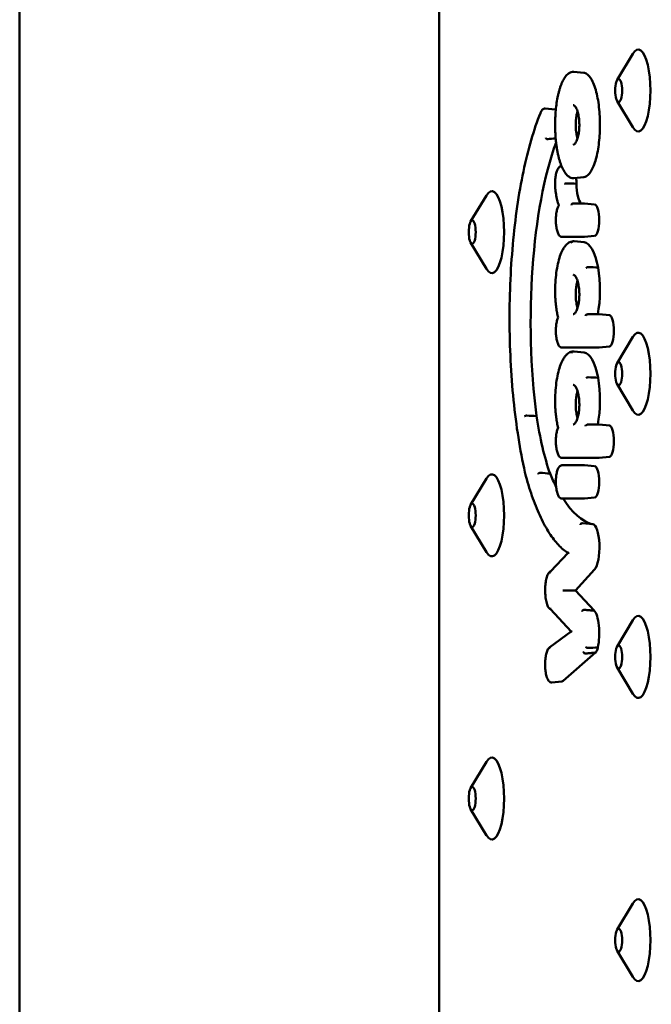
# Model space of a CAD drawing. Units: millimetres. Extents: x 200 to 8200, y 200 to 5740.
# Drawn here: x 5625 to 5702, y 4702 to 4822 of the extents above; entities that cross this region are included whole.
import ezdxf

# ---------------------------------------------------------------- set-up
doc = ezdxf.new("R2010")
doc.units = ezdxf.units.MM
doc.header["$LTSCALE"] = 20
doc.layers.add('Sichtbar (ISO)', color=7, linetype='Continuous', lineweight=50)

msp = doc.modelspace()

# ---------------------------------------------------------------- linework, layer by layer
at = {"layer": 'Sichtbar (ISO)'}
for p, q in [((5676.54, 4946.65), (5676.54, 4610.65)), ((5625.45, 4928.65), (5625.45, 4628.65)), ((5698.21, 4814.43), (5700.13, 4817.63)), ((5692.94, 4815.42), (5694.16, 4815.31)), ((5690.66, 4810.83), (5689.44, 4810.94)), ((5698.21, 4811.87), (5700.13, 4808.67)), ((5694.16, 4802.6), (5692.94, 4802.49)), ((5680.38, 4797.18), (5682.3, 4800.38)), ((5692.85, 4799.39), (5694.23, 4799.39)), ((5695.48, 4799.28), (5694.26, 4799.39)), ((5694.23, 4795.33), (5691.5, 4795.33)), ((5695.48, 4795.44), (5694.26, 4795.33)), ((5680.38, 4794.62), (5682.3, 4791.42)), ((5694.21, 4794.67), (5692.99, 4794.78)), ((5694.65, 4785.89), (5696.02, 4785.89)), ((5697.28, 4785.78), (5696.05, 4785.89)), ((5698.21, 4779.93), (5700.13, 4783.13)), ((5696.02, 4781.84), (5691.5, 4781.84)), ((5694.21, 4781.24), (5692.99, 4781.36)), ((5697.28, 4781.95), (5696.05, 4781.84)), ((5698.21, 4777.37), (5700.13, 4774.17)), ((5694.65, 4772.47), (5696.01, 4772.47)), ((5697.28, 4772.36), (5696.05, 4772.47)), ((5696.02, 4768.41), (5691.5, 4768.41)), ((5697.28, 4768.53), (5696.05, 4768.41)), ((5691.5, 4767.5), (5694.23, 4767.5)), ((5695.48, 4767.39), (5694.26, 4767.5)), ((5680.38, 4762.68), (5682.3, 4765.88)), ((5694.23, 4763.44), (5691.5, 4763.44)), ((5695.48, 4763.56), (5694.26, 4763.44)), ((5695.24, 4760.33), (5694.02, 4760.44)), ((5680.38, 4760.12), (5682.3, 4756.92)), ((5690.09, 4754.55), (5692.25, 4756.83)), ((5695.48, 4754.8), (5693.13, 4752.24)), ((5693.13, 4752.24), (5692.01, 4752.24)), ((5693.13, 4752.24), (5695.41, 4749.79)), ((5692.64, 4747.24), (5690.1, 4749.98)), ((5698.21, 4745.43), (5700.13, 4748.63)), ((5690.04, 4745.35), (5692.64, 4747.24)), ((5695.58, 4744.68), (5691.64, 4741.23)), ((5698.21, 4742.87), (5700.13, 4739.67)), ((5691.5, 4741.16), (5690.27, 4741.04)), ((5680.38, 4728.18), (5682.3, 4731.38)), ((5680.38, 4725.62), (5682.3, 4722.42)), ((5698.21, 4710.93), (5700.13, 4714.13)), ((5698.21, 4708.37), (5700.13, 4705.17))]:
    msp.add_line(p, q, dxfattribs=at)
for centre, major_axis, ratio, start_param, end_param in [((5700.79, 4813.15), (0, 5), 0.297132, 2.681065, 6.743713), ((5690.65, 4808.91), (0, 1.92), 0.297132, 6.100794, 6.255957), ((5696.05, 4784.97), (0, -28.15), 0.297132, 3.822875, 5.131758), ((5692.67, 4801.8), (0, -1.99), 0.297132, 1.571514, 1.937298), ((5682.96, 4795.9), (0, 5), 0.297132, 2.681065, 6.743713), ((5694.06, 4801.98), (0, -2.71), 0.297132, 4.777439, 5.991077), ((5695.47, 4797.36), (0, 1.92), 0.297132, 3.168821, 6.255957), ((5694.15, 4787.5), (0, 7.17), 0.297132, 5.318892, 6.255957), ((5694.58, 4788.87), (0, -5.21), 0.297132, 0.962622, 2.118586), ((5697.26, 4783.87), (0, 1.92), 0.297132, 3.168821, 6.255957), ((5700.79, 4778.65), (0, 5), 0.297132, 2.681065, 6.743713), ((5694.15, 4774.07), (0, 7.17), 0.297132, 5.318892, 6.255957), ((5694.58, 4775.45), (0, -5.21), 0.297132, 0.962571, 2.118586), ((5694.18, 4783.09), (0, -21.66), 0.297132, 5.170973, 5.585716), ((5697.26, 4770.44), (0, 1.92), 0.297132, 3.168821, 6.255957), ((5682.96, 4761.4), (0, 5), 0.297132, 2.681065, 6.743713), ((5696.01, 4795.5), (0, -35.28), 0.297132, 5.677793, 5.760697), ((5691.5, 4767.3), (0, 0.2), 0.954836, 6.283072, 6.283185), ((5695.47, 4765.47), (0, 1.92), 0.297132, 3.168821, 6.255957), ((5696.01, 4795.5), (0, -35.28), 0.297132, 5.852323, 6.200389), ((5695.22, 4757.5), (0, 2.83), 0.297132, 3.454911, 6.255957), ((5691.8, 4752.24), (0.272, 0.001), 0.003761, 0.689862, 2.347925), ((5695.21, 4747.06), (0, 2.81), 0.297132, 4.041195, 6.038639), ((5700.79, 4744.15), (0, 5), 0.297132, 2.681065, 6.743713), ((5692.94, 4747.22), (0.299, -0.029), 0.078682, 3.230176, 4.027318), ((5695.47, 4746.31), (0, -1.68), 0.297132, 0.218936, 0.930606), ((5691.48, 4743.23), (0, -2.07), 0.297132, 0.027229, 0.262474), ((5682.96, 4726.9), (0, 5), 0.297132, 2.681065, 6.743713), ((5700.79, 4709.65), (0, 5), 0.297132, 2.681065, 6.743713)]:
    msp.add_ellipse(centre, major_axis=major_axis, ratio=ratio, start_param=start_param, end_param=end_param, dxfattribs=at)
for centre in [(5698.4, 4813.15), (5680.57, 4795.9), (5698.4, 4778.65), (5680.57, 4761.4), (5698.4, 4744.15), (5680.57, 4726.9), (5698.4, 4709.65)]:
    msp.add_ellipse(centre, major_axis=(0, -1.43), ratio=0.297132, dxfattribs=at)
for points, knots in [([(5692.94, 4802.49), (5692.82, 4802.48), (5692.7, 4802.49), (5692.47, 4802.57), (5692.35, 4802.64), (5692.18, 4802.78), (5692.12, 4802.84), (5692, 4802.97), (5691.94, 4803.04), (5691.82, 4803.21), (5691.76, 4803.3), (5691.66, 4803.49), (5691.6, 4803.59), (5691.5, 4803.8), (5691.46, 4803.91), (5691.37, 4804.15), (5691.32, 4804.27), (5691.24, 4804.52), (5691.2, 4804.65), (5691.13, 4804.91), (5691.09, 4805.04), (5691.03, 4805.32), (5691, 4805.46), (5690.94, 4805.75), (5690.92, 4805.9), (5690.87, 4806.19), (5690.84, 4806.34), (5690.8, 4806.65), (5690.78, 4806.8), (5690.74, 4807.26), (5690.71, 4807.58), (5690.68, 4808.21), (5690.67, 4808.53), (5690.66, 4809.17), (5690.67, 4809.49), (5690.7, 4810.12), (5690.72, 4810.43), (5690.78, 4811.05), (5690.81, 4811.35), (5690.9, 4811.94), (5690.95, 4812.22), (5691.04, 4812.63), (5691.07, 4812.77), (5691.14, 4813.04), (5691.17, 4813.17), (5691.25, 4813.42), (5691.29, 4813.54), (5691.37, 4813.78), (5691.41, 4813.89), (5691.51, 4814.12), (5691.55, 4814.22), (5691.65, 4814.42), (5691.71, 4814.52), (5691.81, 4814.7), (5691.87, 4814.78), (5691.99, 4814.94), (5692.05, 4815.01), (5692.17, 4815.13), (5692.24, 4815.19), (5692.4, 4815.3), (5692.5, 4815.36), (5692.72, 4815.42), (5692.83, 4815.43), (5692.94, 4815.42)], [3.328705, 3.328705, 3.328705, 3.328705, 3.41987, 3.41987, 3.516862, 3.516862, 3.57356, 3.57356, 3.63242, 3.63242, 3.69128, 3.69128, 3.749066, 3.749066, 3.80548, 3.80548, 3.860519, 3.860519, 3.914267, 3.914267, 3.966833, 3.966833, 4.018326, 4.018326, 4.06886, 4.06886, 4.118549, 4.118549, 4.16751, 4.16751, 4.264215, 4.264215, 4.359251, 4.359251, 4.453653, 4.453653, 4.548452, 4.548452, 4.644677, 4.644677, 4.743272, 4.743272, 4.794212, 4.794212, 4.846143, 4.846143, 4.899166, 4.899166, 4.953385, 4.953385, 5.008898, 5.008898, 5.065773, 5.065773, 5.123949, 5.123949, 5.182971, 5.182971, 5.239827, 5.239827, 5.325112, 5.325112, 5.410396, 5.410396, 5.410396, 5.410396]), ([(5694.16, 4815.31), (5694.19, 4815.31), (5694.21, 4815.31), (5694.52, 4815.24), (5694.79, 4815), (5695.29, 4814.19), (5695.5, 4813.64), (5695.84, 4812.34), (5695.96, 4811.61), (5696.11, 4810.07), (5696.14, 4809.29), (5696.11, 4807.73), (5696.04, 4806.98), (5695.83, 4805.55), (5695.69, 4804.9), (5695.31, 4803.78), (5695.08, 4803.33), (5694.62, 4802.77), (5694.39, 4802.62), (5694.16, 4802.6)], [4.909649, 4.909649, 4.909649, 4.909649, 4.934759, 4.934759, 5.217441, 5.217441, 5.487091, 5.487091, 5.736842, 5.736842, 5.972353, 5.972353, 6.205778, 6.205778, 6.44947, 6.44947, 6.71132, 6.71132, 6.943981, 6.943981, 6.943981, 6.943981]), ([(5688.88, 4810.41), (5688.9, 4810.47), (5688.93, 4810.53), (5688.98, 4810.63), (5689.01, 4810.68), (5689.07, 4810.76), (5689.1, 4810.8), (5689.18, 4810.87), (5689.22, 4810.9), (5689.33, 4810.94), (5689.38, 4810.95), (5689.44, 4810.94)], [5.610016, 5.610016, 5.610016, 5.610016, 5.7500956, 5.7500956, 5.8901752, 5.8901752, 6.0302548, 6.0302548, 6.1703344, 6.1703344, 6.310414, 6.310414, 6.310414, 6.310414]), ([(5692.85, 4811.37), (5692.87, 4811.37), (5692.89, 4811.37), (5692.93, 4811.36), (5692.96, 4811.34), (5693.02, 4811.3), (5693.06, 4811.26), (5693.15, 4811.16), (5693.19, 4811.09), (5693.26, 4810.95), (5693.3, 4810.87), (5693.37, 4810.69), (5693.4, 4810.59), (5693.46, 4810.39), (5693.48, 4810.28), (5693.53, 4810.07), (5693.54, 4809.96), (5693.57, 4809.74), (5693.59, 4809.63), (5693.6, 4809.41), (5693.61, 4809.3), (5693.62, 4809.08), (5693.62, 4808.97), (5693.62, 4808.76), (5693.61, 4808.65), (5693.6, 4808.44), (5693.59, 4808.33), (5693.57, 4808.12), (5693.55, 4808.02), (5693.52, 4807.82), (5693.5, 4807.72), (5693.46, 4807.52), (5693.43, 4807.43), (5693.38, 4807.24), (5693.34, 4807.16), (5693.28, 4807), (5693.24, 4806.92), (5693.17, 4806.79), (5693.13, 4806.74), (5693.05, 4806.64), (5693.02, 4806.61), (5692.96, 4806.57), (5692.93, 4806.56), (5692.89, 4806.55), (5692.87, 4806.54), (5692.85, 4806.55)], [-1.607637, -1.607637, -1.607637, -1.607637, -1.446872, -1.446872, -1.300269, -1.300269, -1.099533, -1.099533, -0.923318, -0.923318, -0.756191, -0.756191, -0.599948, -0.599948, -0.455861, -0.455861, -0.323066, -0.323066, -0.199286, -0.199286, -0.081738, -0.081738, 0.032428, 0.032428, 0.14602, 0.14602, 0.261703, 0.261703, 0.38207, 0.38207, 0.509621, 0.509621, 0.646523, 0.646523, 0.794319, 0.794319, 0.953306, 0.953306, 1.122065, 1.122065, 1.29959, 1.29959, 1.453621, 1.453621, 1.607652, 1.607652, 1.607652, 1.607652]), ([(5687.1, 4766.17), (5686.49, 4768.78), (5686, 4771.72), (5685.33, 4777.96), (5685.15, 4781.26), (5685.09, 4787.89), (5685.23, 4791.21), (5685.8, 4797.56), (5686.23, 4800.57), (5687.37, 4806), (5688.07, 4808.41), (5688.87, 4810.4), (5688.88, 4810.4), (5688.88, 4810.41)], [4.043935, 4.043935, 4.043935, 4.043935, 4.365082, 4.365082, 4.685798, 4.685798, 5.006359, 5.006359, 5.327028, 5.327028, 5.648176, 5.648176, 5.649592, 5.649592, 5.649592, 5.649592]), ([(5688.88, 4810.34), (5688.88, 4810.34), (5688.88, 4810.34), (5688.87, 4810.35), (5688.87, 4810.36), (5688.87, 4810.38), (5688.88, 4810.4), (5688.88, 4810.41), (5688.88, 4810.41), (5688.88, 4810.41)], [-0.062936075, -0.062936075, -0.062936075, -0.062936075, -0.062733586, -0.062733586, -0.058713803, -0.058713803, -0.0546941, -0.0546941, -0.05366751, -0.05366751, -0.05366751, -0.05366751]), ([(5693.4, 4810.6), (5693.36, 4810.47), (5693.32, 4810.33), (5693.25, 4809.98), (5693.22, 4809.77), (5693.2, 4809.54)], [1.6516194, 1.6516194, 1.6516194, 1.6516194, 1.7074138, 1.7074138, 1.7773708, 1.7773708, 1.7773708, 1.7773708]), ([(5693.18, 4808.96), (5693.18, 4808.88), (5693.18, 4808.81), (5693.19, 4808.46), (5693.21, 4808.2), (5693.29, 4807.72), (5693.34, 4807.51), (5693.4, 4807.32)], [0.0600688, 0.0600688, 0.0600688, 0.0600688, 0.0825283, 0.0825283, 0.1641324, 0.1641324, 0.2458755, 0.2458755, 0.2458755, 0.2458755]), ([(5689.52, 4807.39), (5689.52, 4807.39), (5689.52, 4807.39), (5689.52, 4807.37), (5689.53, 4807.35), (5689.56, 4807.31), (5689.58, 4807.29), (5689.62, 4807.26), (5689.64, 4807.25), (5689.69, 4807.23), (5689.72, 4807.23), (5689.75, 4807.23), (5689.75, 4807.23), (5689.76, 4807.23)], [-0.06274395, -0.06274395, -0.06274395, -0.06274395, -0.06244384, -0.06244384, -0.05465835, -0.05465835, -0.04684296, -0.04684296, -0.03903148, -0.03903148, -0.03122192, -0.03122192, -0.02947339, -0.02947339, -0.02947339, -0.02947339]), ([(5690.71, 4801.07), (5690.68, 4801.27), (5690.67, 4801.49), (5690.66, 4801.92), (5690.67, 4802.14), (5690.71, 4802.55), (5690.73, 4802.75), (5690.81, 4803.12), (5690.86, 4803.28), (5690.98, 4803.57), (5691.05, 4803.7), (5691.19, 4803.83), (5691.24, 4803.86), (5691.35, 4803.9), (5691.41, 4803.91), (5691.46, 4803.9)], [4.33006, 4.33006, 4.33006, 4.33006, 4.662028, 4.662028, 4.991162, 4.991162, 5.321836, 5.321836, 5.660633, 5.660633, 6.025437, 6.025437, 6.167926, 6.167926, 6.309993, 6.309993, 6.309993, 6.309993]), ([(5692.07, 4801.81), (5692.07, 4801.81), (5692.06, 4801.81), (5692.03, 4801.81), (5692, 4801.81), (5691.95, 4801.81), (5691.93, 4801.81), (5691.88, 4801.81), (5691.86, 4801.8), (5691.83, 4801.8), (5691.81, 4801.8), (5691.8, 4801.8), (5691.8, 4801.8), (5691.8, 4801.8)], [0.02935027, 0.02935027, 0.02935027, 0.02935027, 0.0310988, 0.0310988, 0.03890812, 0.03890812, 0.0467195, 0.0467195, 0.05453502, 0.05453502, 0.06219761, 0.06219761, 0.06261989, 0.06261989, 0.06261989, 0.06261989]), ([(5690.72, 4801.09), (5690.72, 4801.09), (5690.72, 4801.09), (5690.71, 4801.08), (5690.71, 4801.08), (5690.71, 4801.07)], [-0.000386597, -0.000386597, -0.000386597, -0.000386597, 0, 0, 0.005949072, 0.005949072, 0.005949072, 0.005949072]), ([(5691.12, 4799.15), (5691.08, 4799.24), (5691.04, 4799.35), (5690.97, 4799.57), (5690.94, 4799.69), (5690.88, 4799.94), (5690.85, 4800.07), (5690.8, 4800.34), (5690.78, 4800.48), (5690.74, 4800.77), (5690.72, 4800.92), (5690.71, 4801.07)], [3.772185, 3.772185, 3.772185, 3.772185, 3.8988201, 3.8988201, 4.0254552, 4.0254552, 4.1520903, 4.1520903, 4.2787254, 4.2787254, 4.4053605, 4.4053605, 4.4053605, 4.4053605]), ([(5691.5, 4795.33), (5691.43, 4795.33), (5691.37, 4795.35), (5691.24, 4795.42), (5691.18, 4795.48), (5691.05, 4795.66), (5690.99, 4795.8), (5690.89, 4796.13), (5690.85, 4796.31), (5690.79, 4796.7), (5690.77, 4796.91), (5690.75, 4797.32), (5690.76, 4797.53), (5690.78, 4797.94), (5690.8, 4798.14), (5690.87, 4798.51), (5690.91, 4798.68), (5691.01, 4798.95), (5691.06, 4799.06), (5691.12, 4799.15)], [3.141653, 3.141653, 3.141653, 3.141653, 3.308023, 3.308023, 3.527901, 3.527901, 3.897168, 3.897168, 4.249749, 4.249749, 4.584271, 4.584271, 4.914038, 4.914038, 5.24431, 5.24431, 5.580872, 5.580872, 5.873193, 5.873193, 5.873193, 5.873193]), ([(5691.16, 4799.12), (5691.16, 4799.12), (5691.16, 4799.12), (5691.14, 4799.13), (5691.13, 4799.14), (5691.12, 4799.14), (5691.12, 4799.15), (5691.12, 4799.15)], [-0.11710779, -0.11710779, -0.11710779, -0.11710779, -0.11664058, -0.11664058, -0.09900992, -0.09900992, -0.09628884, -0.09628884, -0.09628884, -0.09628884]), ([(5692.66, 4799.19), (5692.66, 4799.19), (5692.66, 4799.19), (5692.66, 4799.21), (5692.66, 4799.22), (5692.67, 4799.25), (5692.68, 4799.27), (5692.69, 4799.31), (5692.71, 4799.33), (5692.75, 4799.36), (5692.77, 4799.37), (5692.81, 4799.39), (5692.83, 4799.39), (5692.85, 4799.39)], [-0.00032546, -0.00032546, -0.00032546, -0.00032546, 0, 0, 0.00474279, 0.00474279, 0.00948551, 0.00948551, 0.01729892, 0.01729892, 0.02511113, 0.02511113, 0.0311744, 0.0311744, 0.0311744, 0.0311744]), ([(5692.82, 4799.39), (5692.82, 4799.39), (5692.82, 4799.39), (5692.82, 4799.39), (5692.82, 4799.39), (5692.82, 4799.39), (5692.82, 4799.39), (5692.83, 4799.39), (5692.83, 4799.39), (5692.83, 4799.39), (5692.83, 4799.39), (5692.83, 4799.39)], [3.11436399, 3.11436399, 3.11436399, 3.11436399, 3.12691725, 3.12691725, 3.13947052, 3.13947052, 3.15202379, 3.15202379, 3.16457706, 3.16457706, 3.17713033, 3.17713033, 3.17713033, 3.17713033]), ([(5694.23, 4799.39), (5694.23, 4799.39), (5694.23, 4799.39), (5694.24, 4799.39), (5694.24, 4799.39), (5694.24, 4799.39), (5694.24, 4799.39), (5694.25, 4799.39), (5694.25, 4799.39), (5694.26, 4799.39), (5694.26, 4799.39), (5694.26, 4799.39)], [6.28318531, 6.28318531, 6.28318531, 6.28318531, 6.28863104, 6.28863104, 6.29407677, 6.29407677, 6.29952251, 6.29952251, 6.30496824, 6.30496824, 6.31041397, 6.31041397, 6.31041397, 6.31041397]), ([(5694.26, 4795.33), (5694.26, 4795.33), (5694.26, 4795.33), (5694.25, 4795.33), (5694.25, 4795.33), (5694.24, 4795.33), (5694.24, 4795.33), (5694.24, 4795.33), (5694.24, 4795.33), (5694.23, 4795.33), (5694.23, 4795.33), (5694.23, 4795.33)], [3.11436399, 3.11436399, 3.11436399, 3.11436399, 3.11980972, 3.11980972, 3.12525545, 3.12525545, 3.13070119, 3.13070119, 3.13614692, 3.13614692, 3.14159265, 3.14159265, 3.14159265, 3.14159265]), ([(5691.66, 4793.85), (5691.72, 4793.96), (5691.79, 4794.07), (5691.94, 4794.26), (5692.01, 4794.34), (5692.17, 4794.49), (5692.25, 4794.56), (5692.41, 4794.67), (5692.5, 4794.71), (5692.68, 4794.76), (5692.77, 4794.78), (5692.86, 4794.78)], [5.8147698, 5.8147698, 5.8147698, 5.8147698, 5.9084478, 5.9084478, 6.0021259, 6.0021259, 6.0958039, 6.0958039, 6.1894819, 6.1894819, 6.2807794, 6.2807794, 6.2807794, 6.2807794]), ([(5692.67, 4794.58), (5692.67, 4794.58), (5692.67, 4794.58), (5692.67, 4794.6), (5692.68, 4794.61), (5692.68, 4794.64), (5692.69, 4794.66), (5692.71, 4794.7), (5692.72, 4794.72), (5692.76, 4794.75), (5692.78, 4794.76), (5692.82, 4794.77), (5692.83, 4794.78), (5692.85, 4794.78)], [-0.03324715, -0.03324715, -0.03324715, -0.03324715, -0.03298644, -0.03298644, -0.02821223, -0.02821223, -0.02343806, -0.02343806, -0.01562497, -0.01562497, -0.0078124, -0.0078124, -0.00324074, -0.00324074, -0.00324074, -0.00324074]), ([(5692.85, 4794.78), (5692.86, 4794.78), (5692.87, 4794.78), (5692.89, 4794.78), (5692.9, 4794.78), (5692.91, 4794.78), (5692.92, 4794.78), (5692.94, 4794.78), (5692.95, 4794.78), (5692.97, 4794.78), (5692.98, 4794.78), (5692.99, 4794.78)], [6.26001573, 6.26001573, 6.26001573, 6.26001573, 6.27009538, 6.27009538, 6.28017503, 6.28017503, 6.29025468, 6.29025468, 6.30033433, 6.30033433, 6.31041397, 6.31041397, 6.31041397, 6.31041397]), ([(5690.66, 4788.84), (5690.67, 4789.25), (5690.69, 4789.67), (5690.75, 4790.48), (5690.79, 4790.87), (5690.91, 4791.61), (5690.98, 4791.97), (5691.14, 4792.62), (5691.23, 4792.91), (5691.43, 4793.43), (5691.54, 4793.66), (5691.66, 4793.85)], [4.746024, 4.746024, 4.746024, 4.746024, 4.965705, 4.965705, 5.185386, 5.185386, 5.405068, 5.405068, 5.624749, 5.624749, 5.843622, 5.843622, 5.843622, 5.843622]), ([(5691.64, 4793.75), (5691.64, 4793.75), (5691.64, 4793.75), (5691.63, 4793.76), (5691.63, 4793.78), (5691.64, 4793.81), (5691.64, 4793.82), (5691.65, 4793.84), (5691.65, 4793.84), (5691.66, 4793.85)], [-0.03324777, -0.03324777, -0.03324777, -0.03324777, -0.03298116, -0.03298116, -0.02820939, -0.02820939, -0.02343769, -0.02343769, -0.02116055, -0.02116055, -0.02116055, -0.02116055]), ([(5694.45, 4791.54), (5694.45, 4791.54), (5694.45, 4791.54), (5694.46, 4791.55), (5694.46, 4791.55), (5694.48, 4791.57), (5694.49, 4791.58), (5694.52, 4791.6), (5694.54, 4791.61), (5694.58, 4791.63), (5694.61, 4791.64), (5694.66, 4791.64), (5694.68, 4791.65), (5694.71, 4791.64)], [-0.00021812, -0.00021812, -0.00021812, -0.00021812, 0, 0, 0.00480012, 0.00480012, 0.00959998, 0.00959998, 0.0174142, 0.0174142, 0.02522529, 0.02522529, 0.03303523, 0.03303523, 0.03303523, 0.03303523]), ([(5692.85, 4790.72), (5692.87, 4790.72), (5692.89, 4790.72), (5692.93, 4790.71), (5692.96, 4790.69), (5693.02, 4790.65), (5693.06, 4790.61), (5693.15, 4790.51), (5693.19, 4790.44), (5693.26, 4790.3), (5693.3, 4790.22), (5693.37, 4790.04), (5693.4, 4789.94), (5693.46, 4789.74), (5693.48, 4789.63), (5693.53, 4789.42), (5693.54, 4789.31), (5693.57, 4789.09), (5693.59, 4788.98), (5693.6, 4788.76), (5693.61, 4788.65), (5693.62, 4788.43), (5693.62, 4788.32), (5693.62, 4788.11), (5693.61, 4788), (5693.6, 4787.79), (5693.59, 4787.68), (5693.57, 4787.47), (5693.55, 4787.37), (5693.52, 4787.17), (5693.5, 4787.07), (5693.46, 4786.87), (5693.43, 4786.78), (5693.38, 4786.59), (5693.34, 4786.51), (5693.28, 4786.35), (5693.24, 4786.27), (5693.17, 4786.14), (5693.13, 4786.09), (5693.05, 4786), (5693.02, 4785.96), (5692.96, 4785.92), (5692.93, 4785.91), (5692.89, 4785.9), (5692.87, 4785.89), (5692.85, 4785.9)], [-1.607637, -1.607637, -1.607637, -1.607637, -1.446872, -1.446872, -1.300269, -1.300269, -1.099533, -1.099533, -0.923318, -0.923318, -0.756191, -0.756191, -0.599948, -0.599948, -0.455861, -0.455861, -0.323066, -0.323066, -0.199286, -0.199286, -0.081738, -0.081738, 0.032428, 0.032428, 0.14602, 0.14602, 0.261703, 0.261703, 0.38207, 0.38207, 0.509621, 0.509621, 0.646523, 0.646523, 0.794319, 0.794319, 0.953306, 0.953306, 1.122065, 1.122065, 1.29959, 1.29959, 1.453621, 1.453621, 1.607652, 1.607652, 1.607652, 1.607652]), ([(5693.4, 4789.95), (5693.36, 4789.82), (5693.32, 4789.68), (5693.25, 4789.33), (5693.22, 4789.12), (5693.2, 4788.89), (5693.18, 4788.7), (5693.18, 4788.51), (5693.18, 4788.31)], [1.6516175, 1.6516175, 1.6516175, 1.6516175, 1.707414, 1.707414, 1.7773707, 1.7773707, 1.7773707, 1.8374377, 1.8374377, 1.8374377, 1.8374377]), ([(5690.67, 4788.83), (5690.67, 4788.83), (5690.67, 4788.83), (5690.67, 4788.83), (5690.67, 4788.83), (5690.66, 4788.84), (5690.66, 4788.84), (5690.66, 4788.84)], [-0.000247479, -0.000247479, -0.000247479, -0.000247479, 0, 0, 0.004782757, 0.004782757, 0.005797129, 0.005797129, 0.005797129, 0.005797129]), ([(5691.03, 4785.5), (5690.98, 4785.68), (5690.94, 4785.88), (5690.87, 4786.29), (5690.83, 4786.51), (5690.77, 4786.95), (5690.75, 4787.17), (5690.71, 4787.64), (5690.69, 4787.88), (5690.67, 4788.35), (5690.67, 4788.59), (5690.66, 4788.84)], [4.014576, 4.014576, 4.014576, 4.014576, 4.1524185, 4.1524185, 4.2902609, 4.2902609, 4.4281034, 4.4281034, 4.5659459, 4.5659459, 4.7037883, 4.7037883, 4.7037883, 4.7037883]), ([(5693.18, 4788.31), (5693.18, 4788.23), (5693.18, 4788.16), (5693.19, 4787.81), (5693.21, 4787.55), (5693.29, 4787.07), (5693.34, 4786.86), (5693.4, 4786.67)], [0.0600669, 0.0600669, 0.0600669, 0.0600669, 0.0825281, 0.0825281, 0.1641323, 0.1641323, 0.2458736, 0.2458736, 0.2458736, 0.2458736]), ([(5694.35, 4785.69), (5694.35, 4785.7), (5694.35, 4785.7), (5694.37, 4785.73), (5694.39, 4785.76), (5694.45, 4785.81), (5694.48, 4785.84), (5694.53, 4785.86), (5694.55, 4785.87), (5694.59, 4785.88), (5694.6, 4785.89), (5694.63, 4785.89), (5694.64, 4785.89), (5694.65, 4785.89)], [-0.11790563, -0.11790563, -0.11790563, -0.11790563, -0.11744819, -0.11744819, -0.09657793, -0.09657793, -0.07959178, -0.07959178, -0.06980155, -0.06980155, -0.0636937, -0.0636937, -0.05872409, -0.05872409, -0.05872409, -0.05872409]), ([(5696.02, 4785.89), (5696.02, 4785.89), (5696.02, 4785.89), (5696.03, 4785.89), (5696.03, 4785.89), (5696.03, 4785.89), (5696.04, 4785.89), (5696.04, 4785.89), (5696.04, 4785.89), (5696.05, 4785.89), (5696.05, 4785.89), (5696.05, 4785.89)], [6.28318531, 6.28318531, 6.28318531, 6.28318531, 6.28863104, 6.28863104, 6.29407677, 6.29407677, 6.29952251, 6.29952251, 6.30496824, 6.30496824, 6.31041397, 6.31041397, 6.31041397, 6.31041397]), ([(5691.5, 4781.84), (5691.43, 4781.84), (5691.37, 4781.86), (5691.24, 4781.93), (5691.18, 4781.99), (5691.05, 4782.16), (5690.99, 4782.31), (5690.89, 4782.63), (5690.85, 4782.82), (5690.79, 4783.21), (5690.77, 4783.41), (5690.75, 4783.83), (5690.76, 4784.04), (5690.78, 4784.45), (5690.8, 4784.65), (5690.87, 4785.01), (5690.91, 4785.18), (5690.98, 4785.39), (5691.01, 4785.45), (5691.03, 4785.5)], [3.141593, 3.141593, 3.141593, 3.141593, 3.307962, 3.307962, 3.527802, 3.527802, 3.897038, 3.897038, 4.24963, 4.24963, 4.584155, 4.584155, 4.913922, 4.913922, 5.244194, 5.244194, 5.580752, 5.580752, 5.721284, 5.721284, 5.721284, 5.721284]), ([(5691.05, 4785.48), (5691.05, 4785.48), (5691.05, 4785.48), (5691.04, 4785.48), (5691.03, 4785.49), (5691.03, 4785.49), (5691.03, 4785.49), (5691.03, 4785.5)], [-0.08040059, -0.08040059, -0.08040059, -0.08040059, -0.08008367, -0.08008367, -0.06980727, -0.06980727, -0.06850429, -0.06850429, -0.06850429, -0.06850429]), ([(5691.66, 4780.43), (5691.72, 4780.54), (5691.79, 4780.65), (5691.94, 4780.84), (5692.01, 4780.92), (5692.17, 4781.07), (5692.25, 4781.14), (5692.41, 4781.24), (5692.5, 4781.29), (5692.68, 4781.34), (5692.77, 4781.36), (5692.86, 4781.36)], [5.8147698, 5.8147698, 5.8147698, 5.8147698, 5.9084478, 5.9084478, 6.0021258, 6.0021258, 6.0958038, 6.0958038, 6.1894819, 6.1894819, 6.2807793, 6.2807793, 6.2807793, 6.2807793]), ([(5692.67, 4781.16), (5692.67, 4781.16), (5692.67, 4781.16), (5692.67, 4781.18), (5692.68, 4781.19), (5692.68, 4781.22), (5692.69, 4781.24), (5692.71, 4781.27), (5692.72, 4781.29), (5692.76, 4781.33), (5692.78, 4781.34), (5692.82, 4781.35), (5692.83, 4781.35), (5692.85, 4781.36)], [-0.03324715, -0.03324715, -0.03324715, -0.03324715, -0.03298644, -0.03298644, -0.02821223, -0.02821223, -0.02343806, -0.02343806, -0.01562497, -0.01562497, -0.0078124, -0.0078124, -0.00324074, -0.00324074, -0.00324074, -0.00324074]), ([(5692.85, 4781.36), (5692.86, 4781.36), (5692.87, 4781.36), (5692.89, 4781.36), (5692.9, 4781.36), (5692.91, 4781.36), (5692.92, 4781.36), (5692.94, 4781.36), (5692.95, 4781.36), (5692.97, 4781.36), (5692.98, 4781.36), (5692.99, 4781.36)], [6.26001569, 6.26001569, 6.26001569, 6.26001569, 6.27009534, 6.27009534, 6.280175, 6.280175, 6.29025466, 6.29025466, 6.30033432, 6.30033432, 6.31041397, 6.31041397, 6.31041397, 6.31041397]), ([(5696.05, 4781.84), (5696.05, 4781.84), (5696.05, 4781.84), (5696.04, 4781.84), (5696.04, 4781.84), (5696.04, 4781.84), (5696.03, 4781.84), (5696.03, 4781.84), (5696.03, 4781.84), (5696.02, 4781.84), (5696.02, 4781.84), (5696.02, 4781.84)], [3.11436399, 3.11436399, 3.11436399, 3.11436399, 3.11980972, 3.11980972, 3.12525545, 3.12525545, 3.13070119, 3.13070119, 3.13614692, 3.13614692, 3.14159265, 3.14159265, 3.14159265, 3.14159265]), ([(5690.66, 4775.41), (5690.67, 4775.83), (5690.69, 4776.25), (5690.75, 4777.05), (5690.79, 4777.45), (5690.91, 4778.19), (5690.98, 4778.54), (5691.14, 4779.19), (5691.23, 4779.49), (5691.43, 4780.01), (5691.54, 4780.24), (5691.66, 4780.43)], [4.746024, 4.746024, 4.746024, 4.746024, 4.965705, 4.965705, 5.185386, 5.185386, 5.405067, 5.405067, 5.624749, 5.624749, 5.843622, 5.843622, 5.843622, 5.843622]), ([(5691.64, 4780.32), (5691.64, 4780.33), (5691.64, 4780.33), (5691.63, 4780.34), (5691.63, 4780.36), (5691.64, 4780.38), (5691.64, 4780.4), (5691.65, 4780.42), (5691.65, 4780.42), (5691.66, 4780.43)], [-0.03324777, -0.03324777, -0.03324777, -0.03324777, -0.03298116, -0.03298116, -0.02820939, -0.02820939, -0.02343769, -0.02343769, -0.02116055, -0.02116055, -0.02116055, -0.02116055]), ([(5692.85, 4777.3), (5692.87, 4777.3), (5692.89, 4777.3), (5692.93, 4777.28), (5692.96, 4777.27), (5693.02, 4777.23), (5693.06, 4777.19), (5693.15, 4777.08), (5693.19, 4777.02), (5693.26, 4776.88), (5693.3, 4776.79), (5693.37, 4776.61), (5693.4, 4776.52), (5693.46, 4776.31), (5693.48, 4776.21), (5693.53, 4775.99), (5693.54, 4775.89), (5693.57, 4775.67), (5693.59, 4775.56), (5693.6, 4775.34), (5693.61, 4775.23), (5693.62, 4775.01), (5693.62, 4774.9), (5693.62, 4774.69), (5693.61, 4774.58), (5693.6, 4774.37), (5693.59, 4774.26), (5693.57, 4774.05), (5693.55, 4773.95), (5693.52, 4773.74), (5693.5, 4773.64), (5693.46, 4773.45), (5693.43, 4773.35), (5693.38, 4773.17), (5693.34, 4773.08), (5693.28, 4772.92), (5693.24, 4772.85), (5693.17, 4772.72), (5693.13, 4772.66), (5693.05, 4772.57), (5693.02, 4772.54), (5692.96, 4772.5), (5692.93, 4772.49), (5692.89, 4772.47), (5692.87, 4772.47), (5692.85, 4772.47)], [-1.607637, -1.607637, -1.607637, -1.607637, -1.446872, -1.446872, -1.300269, -1.300269, -1.099533, -1.099533, -0.923318, -0.923318, -0.756191, -0.756191, -0.599948, -0.599948, -0.455861, -0.455861, -0.323066, -0.323066, -0.199286, -0.199286, -0.081738, -0.081738, 0.032428, 0.032428, 0.14602, 0.14602, 0.261703, 0.261703, 0.38207, 0.38207, 0.509621, 0.509621, 0.646523, 0.646523, 0.794319, 0.794319, 0.953306, 0.953306, 1.122065, 1.122065, 1.29959, 1.29959, 1.453621, 1.453621, 1.607652, 1.607652, 1.607652, 1.607652]), ([(5694.45, 4778.11), (5694.45, 4778.11), (5694.45, 4778.11), (5694.46, 4778.12), (5694.46, 4778.13), (5694.48, 4778.15), (5694.49, 4778.16), (5694.52, 4778.18), (5694.54, 4778.19), (5694.58, 4778.21), (5694.61, 4778.21), (5694.66, 4778.22), (5694.68, 4778.22), (5694.71, 4778.22)], [-0.00021812, -0.00021812, -0.00021812, -0.00021812, 0, 0, 0.00480012, 0.00480012, 0.00959998, 0.00959998, 0.0174142, 0.0174142, 0.02522529, 0.02522529, 0.03303523, 0.03303523, 0.03303523, 0.03303523]), ([(5693.4, 4776.52), (5693.36, 4776.4), (5693.32, 4776.25), (5693.25, 4775.91), (5693.22, 4775.7), (5693.2, 4775.47), (5693.18, 4775.28), (5693.18, 4775.08), (5693.18, 4774.89)], [1.6516162, 1.6516162, 1.6516162, 1.6516162, 1.7074141, 1.7074141, 1.7773707, 1.7773707, 1.7773707, 1.8374364, 1.8374364, 1.8374364, 1.8374364]), ([(5690.67, 4775.41), (5690.67, 4775.41), (5690.67, 4775.41), (5690.67, 4775.41), (5690.67, 4775.41), (5690.66, 4775.41), (5690.66, 4775.41), (5690.66, 4775.41)], [-0.000247479, -0.000247479, -0.000247479, -0.000247479, 0, 0, 0.004782757, 0.004782757, 0.005797129, 0.005797129, 0.005797129, 0.005797129]), ([(5691.03, 4772.07), (5690.98, 4772.26), (5690.94, 4772.46), (5690.87, 4772.87), (5690.83, 4773.08), (5690.77, 4773.53), (5690.75, 4773.75), (5690.71, 4774.22), (5690.69, 4774.45), (5690.67, 4774.93), (5690.67, 4775.17), (5690.66, 4775.41)], [4.014576, 4.014576, 4.014576, 4.014576, 4.1524185, 4.1524185, 4.290261, 4.290261, 4.4281034, 4.4281034, 4.5659459, 4.5659459, 4.7037884, 4.7037884, 4.7037884, 4.7037884]), ([(5693.18, 4774.89), (5693.18, 4774.81), (5693.18, 4774.74), (5693.19, 4774.39), (5693.21, 4774.13), (5693.29, 4773.65), (5693.34, 4773.43), (5693.4, 4773.25)], [0.0600657, 0.0600657, 0.0600657, 0.0600657, 0.082528, 0.082528, 0.1641323, 0.1641323, 0.2458723, 0.2458723, 0.2458723, 0.2458723]), ([(5686.95, 4773.47), (5686.95, 4773.47), (5686.95, 4773.47), (5686.96, 4773.48), (5686.97, 4773.49), (5687.01, 4773.51), (5687.03, 4773.52), (5687.07, 4773.53), (5687.1, 4773.54), (5687.15, 4773.55), (5687.17, 4773.55), (5687.2, 4773.55), (5687.21, 4773.55), (5687.22, 4773.55)], [-0.06296998, -0.06296998, -0.06296998, -0.06296998, -0.06276679, -0.06276679, -0.05495101, -0.05495101, -0.04713602, -0.04713602, -0.0393226, -0.0393226, -0.03151062, -0.03151062, -0.02970409, -0.02970409, -0.02970409, -0.02970409]), ([(5694.35, 4772.27), (5694.35, 4772.27), (5694.35, 4772.27), (5694.37, 4772.3), (5694.39, 4772.34), (5694.45, 4772.39), (5694.48, 4772.41), (5694.53, 4772.44), (5694.55, 4772.45), (5694.59, 4772.46), (5694.6, 4772.47), (5694.63, 4772.47), (5694.64, 4772.47), (5694.65, 4772.47), (5694.65, 4772.47), (5694.65, 4772.47)], [-0.11790769, -0.11790769, -0.11790769, -0.11790769, -0.11745023, -0.11745023, -0.09657895, -0.09657895, -0.07959269, -0.07959269, -0.06980247, -0.06980247, -0.06369467, -0.06369467, -0.05872512, -0.05872512, -0.05872387, -0.05872387, -0.05872387, -0.05872387]), ([(5696, 4772.47), (5696, 4772.47), (5696.01, 4772.47), (5696.01, 4772.47), (5696.02, 4772.47), (5696.02, 4772.47), (5696.03, 4772.47), (5696.03, 4772.47), (5696.04, 4772.47), (5696.05, 4772.47), (5696.05, 4772.47), (5696.05, 4772.47)], [6.26830229, 6.26830229, 6.26830229, 6.26830229, 6.27672463, 6.27672463, 6.28514696, 6.28514696, 6.2935693, 6.2935693, 6.30199164, 6.30199164, 6.31041397, 6.31041397, 6.31041397, 6.31041397]), ([(5691.5, 4768.41), (5691.43, 4768.41), (5691.37, 4768.43), (5691.24, 4768.51), (5691.18, 4768.56), (5691.05, 4768.74), (5690.99, 4768.88), (5690.89, 4769.21), (5690.85, 4769.4), (5690.79, 4769.79), (5690.77, 4769.99), (5690.75, 4770.41), (5690.76, 4770.62), (5690.78, 4771.03), (5690.8, 4771.22), (5690.87, 4771.59), (5690.91, 4771.76), (5690.98, 4771.97), (5691.01, 4772.02), (5691.03, 4772.08)], [3.141593, 3.141593, 3.141593, 3.141593, 3.307962, 3.307962, 3.527802, 3.527802, 3.897038, 3.897038, 4.24963, 4.24963, 4.584155, 4.584155, 4.913922, 4.913922, 5.244194, 5.244194, 5.580752, 5.580752, 5.721284, 5.721284, 5.721284, 5.721284]), ([(5691.05, 4772.05), (5691.05, 4772.05), (5691.05, 4772.05), (5691.04, 4772.06), (5691.03, 4772.07), (5691.03, 4772.07), (5691.03, 4772.07), (5691.03, 4772.07)], [-0.08040059, -0.08040059, -0.08040059, -0.08040059, -0.08008367, -0.08008367, -0.06980727, -0.06980727, -0.06850429, -0.06850429, -0.06850429, -0.06850429]), ([(5696.05, 4768.41), (5696.05, 4768.41), (5696.05, 4768.41), (5696.04, 4768.41), (5696.04, 4768.41), (5696.04, 4768.41), (5696.03, 4768.41), (5696.03, 4768.41), (5696.03, 4768.41), (5696.02, 4768.41), (5696.02, 4768.41), (5696.02, 4768.41)], [3.11436399, 3.11436399, 3.11436399, 3.11436399, 3.11980972, 3.11980972, 3.12525545, 3.12525545, 3.13070119, 3.13070119, 3.13614692, 3.13614692, 3.14159265, 3.14159265, 3.14159265, 3.14159265]), ([(5688.6, 4766.42), (5688.6, 4766.42), (5688.6, 4766.42), (5688.6, 4766.44), (5688.61, 4766.46), (5688.64, 4766.5), (5688.66, 4766.52), (5688.7, 4766.55), (5688.73, 4766.56), (5688.78, 4766.57), (5688.8, 4766.58), (5688.83, 4766.58), (5688.84, 4766.58), (5688.84, 4766.58)], [-0.06286295, -0.06286295, -0.06286295, -0.06286295, -0.06266175, -0.06266175, -0.0548329, -0.0548329, -0.04700845, -0.04700845, -0.03919265, -0.03919265, -0.03138475, -0.03138475, -0.02958262, -0.02958262, -0.02958262, -0.02958262]), ([(5691.5, 4763.44), (5691.43, 4763.44), (5691.37, 4763.46), (5691.24, 4763.54), (5691.18, 4763.59), (5691.05, 4763.77), (5690.99, 4763.91), (5690.89, 4764.24), (5690.85, 4764.43), (5690.79, 4764.82), (5690.77, 4765.02), (5690.75, 4765.44), (5690.76, 4765.65), (5690.78, 4766.06), (5690.8, 4766.25), (5690.87, 4766.62), (5690.91, 4766.79), (5691.02, 4767.09), (5691.08, 4767.22), (5691.2, 4767.37), (5691.25, 4767.41), (5691.36, 4767.48), (5691.43, 4767.5), (5691.5, 4767.5)], [3.141555, 3.141555, 3.141555, 3.141555, 3.307924, 3.307924, 3.527739, 3.527739, 3.896956, 3.896956, 4.249555, 4.249555, 4.584082, 4.584082, 4.913849, 4.913849, 5.24412, 5.24412, 5.580676, 5.580676, 5.938285, 5.938285, 6.110718, 6.110718, 6.28315, 6.28315, 6.28315, 6.28315]), ([(5694.23, 4767.5), (5694.23, 4767.5), (5694.23, 4767.5), (5694.24, 4767.5), (5694.24, 4767.5), (5694.24, 4767.5), (5694.24, 4767.5), (5694.25, 4767.5), (5694.25, 4767.5), (5694.26, 4767.5), (5694.26, 4767.5), (5694.26, 4767.5)], [0.00002853, 0.00002853, 0.00002853, 0.00002853, 0.00546856, 0.00546856, 0.01090859, 0.01090859, 0.01634861, 0.01634861, 0.02178864, 0.02178864, 0.02722867, 0.02722867, 0.02722867, 0.02722867]), ([(5687.1, 4766.22), (5687.1, 4766.22), (5687.1, 4766.22), (5687.1, 4766.21), (5687.1, 4766.2), (5687.1, 4766.18), (5687.1, 4766.18), (5687.1, 4766.17)], [-0.000200761, -0.000200761, -0.000200761, -0.000200761, 0, 0, 0.004814701, 0.004814701, 0.007879838, 0.007879838, 0.007879838, 0.007879838]), ([(5692.24, 4756.82), (5691.84, 4757.06), (5691.45, 4757.39), (5690.69, 4758.2), (5690.32, 4758.68), (5689.6, 4759.8), (5689.25, 4760.43), (5688.58, 4761.85), (5688.26, 4762.62), (5687.66, 4764.3), (5687.37, 4765.21), (5687.1, 4766.17)], [3.3185505, 3.3185505, 3.3185505, 3.3185505, 3.446208, 3.446208, 3.5744564, 3.5744564, 3.7027049, 3.7027049, 3.8309533, 3.8309533, 3.9592018, 3.9592018, 3.9592018, 3.9592018]), ([(5694.26, 4763.44), (5694.26, 4763.44), (5694.26, 4763.44), (5694.25, 4763.44), (5694.25, 4763.44), (5694.24, 4763.44), (5694.24, 4763.44), (5694.24, 4763.44), (5694.24, 4763.44), (5694.23, 4763.44), (5694.23, 4763.44), (5694.23, 4763.44)], [3.11436399, 3.11436399, 3.11436399, 3.11436399, 3.11981499, 3.11981499, 3.12526599, 3.12526599, 3.13071699, 3.13071699, 3.13616799, 3.13616799, 3.14161899, 3.14161899, 3.14161899, 3.14161899]), ([(5693.75, 4760.24), (5693.75, 4760.24), (5693.75, 4760.24), (5693.75, 4760.27), (5693.76, 4760.3), (5693.78, 4760.34), (5693.79, 4760.37), (5693.82, 4760.4), (5693.85, 4760.42), (5693.88, 4760.43), (5693.9, 4760.44), (5693.92, 4760.44)], [-0.06286603, -0.06286603, -0.06286603, -0.06286603, -0.06266544, -0.06266544, -0.05482464, -0.05482464, -0.04699249, -0.04699249, -0.03917523, -0.03917523, -0.0337981, -0.0337981, -0.0337981, -0.0337981]), ([(5693.92, 4760.44), (5693.92, 4760.44), (5693.93, 4760.44), (5693.94, 4760.44), (5693.95, 4760.44), (5693.96, 4760.44), (5693.97, 4760.44), (5693.98, 4760.44), (5693.99, 4760.44), (5694, 4760.44), (5694.01, 4760.44), (5694.02, 4760.44)], [6.24454884, 6.24454884, 6.24454884, 6.24454884, 6.25772186, 6.25772186, 6.27089489, 6.27089489, 6.28406792, 6.28406792, 6.29724095, 6.29724095, 6.31041397, 6.31041397, 6.31041397, 6.31041397]), ([(5692.38, 4756.87), (5692.37, 4756.87), (5692.37, 4756.87), (5692.3, 4756.85), (5692.26, 4756.84), (5692.25, 4756.83)], [-0.00088303, -0.00088303, -0.00088303, -0.00088303, 0, 0, 0.07129649, 0.07129649, 0.07129649, 0.07129649]), ([(5690.12, 4749.95), (5690.06, 4749.98), (5690.01, 4750.01), (5689.87, 4750.15), (5689.8, 4750.27), (5689.67, 4750.59), (5689.61, 4750.79), (5689.53, 4751.22), (5689.49, 4751.45), (5689.46, 4751.92), (5689.45, 4752.17), (5689.46, 4752.65), (5689.47, 4752.89), (5689.53, 4753.34), (5689.57, 4753.55), (5689.67, 4753.94), (5689.73, 4754.11), (5689.89, 4754.39), (5689.98, 4754.51), (5690.12, 4754.58)], [3.276177, 3.276177, 3.276177, 3.276177, 3.429834, 3.429834, 3.751408, 3.751408, 4.112291, 4.112291, 4.448538, 4.448538, 4.77781, 4.77781, 5.105908, 5.105908, 5.436908, 5.436908, 5.778724, 5.778724, 6.145237, 6.145237, 6.145237, 6.145237]), ([(5690.04, 4754.41), (5690.04, 4754.41), (5690.04, 4754.41), (5690.04, 4754.44), (5690.05, 4754.46), (5690.06, 4754.51), (5690.08, 4754.53), (5690.09, 4754.55), (5690.09, 4754.55), (5690.09, 4754.55)], [-0.06299491, -0.06299491, -0.06299491, -0.06299491, -0.06277853, -0.06277853, -0.05480336, -0.05480336, -0.04696331, -0.04696331, -0.04677558, -0.04677558, -0.04677558, -0.04677558]), ([(5690.05, 4750.12), (5690.05, 4750.12), (5690.05, 4750.12), (5690.05, 4750.09), (5690.05, 4750.07), (5690.07, 4750.02), (5690.08, 4750), (5690.1, 4749.98), (5690.1, 4749.98), (5690.1, 4749.98)], [-0.00021524, -0.00021524, -0.00021524, -0.00021524, 0, 0, 0.00798835, 0.00798835, 0.01583118, 0.01583118, 0.01585736, 0.01585736, 0.01585736, 0.01585736]), ([(5693.97, 4749.7), (5693.97, 4749.7), (5693.97, 4749.7), (5693.98, 4749.73), (5693.98, 4749.76), (5694.01, 4749.8), (5694.02, 4749.82), (5694.06, 4749.86), (5694.08, 4749.87), (5694.13, 4749.89), (5694.16, 4749.9), (5694.19, 4749.9), (5694.19, 4749.9), (5694.2, 4749.89)], [-0.00026296, -0.00026296, -0.00026296, -0.00026296, 0, 0, 0.00782324, 0.00782324, 0.01563874, 0.01563874, 0.02345018, 0.02345018, 0.0312596, 0.0312596, 0.03300814, 0.03300814, 0.03300814, 0.03300814]), ([(5690.27, 4741.04), (5690.2, 4741.04), (5690.13, 4741.05), (5689.99, 4741.12), (5689.93, 4741.18), (5689.79, 4741.36), (5689.72, 4741.5), (5689.61, 4741.83), (5689.56, 4742.03), (5689.49, 4742.45), (5689.47, 4742.66), (5689.45, 4743.11), (5689.45, 4743.34), (5689.47, 4743.78), (5689.49, 4744), (5689.55, 4744.4), (5689.6, 4744.58), (5689.7, 4744.92), (5689.77, 4745.06), (5689.91, 4745.25), (5689.97, 4745.31), (5690.05, 4745.36)], [3.114364, 3.114364, 3.114364, 3.114364, 3.287203, 3.287203, 3.500441, 3.500441, 3.859143, 3.859143, 4.212435, 4.212435, 4.546792, 4.546792, 4.876017, 4.876017, 5.20523, 5.20523, 5.539395, 5.539395, 5.890404, 5.890404, 6.12314, 6.12314, 6.12314, 6.12314]), ([(5689.96, 4745.19), (5689.96, 4745.19), (5689.96, 4745.19), (5689.96, 4745.22), (5689.97, 4745.24), (5689.98, 4745.29), (5690, 4745.31), (5690.02, 4745.34), (5690.03, 4745.34), (5690.04, 4745.35)], [-0.06276258, -0.06276258, -0.06276258, -0.06276258, -0.06247811, -0.06247811, -0.05467513, -0.05467513, -0.04685933, -0.04685933, -0.04320786, -0.04320786, -0.04320786, -0.04320786]), ([(5694.41, 4745.36), (5694.41, 4745.36), (5694.41, 4745.36), (5694.42, 4745.35), (5694.42, 4745.34), (5694.44, 4745.32), (5694.45, 4745.31), (5694.48, 4745.29), (5694.5, 4745.28), (5694.54, 4745.26), (5694.57, 4745.25), (5694.62, 4745.24), (5694.64, 4745.24), (5694.67, 4745.24)], [-0.03324768, -0.03324768, -0.03324768, -0.03324768, -0.03291173, -0.03291173, -0.02817465, -0.02817465, -0.02343766, -0.02343766, -0.01562447, -0.01562447, -0.00781209, -0.00781209, 0, 0, 0, 0]), ([(5694.14, 4744.76), (5694.14, 4744.76), (5694.14, 4744.76), (5694.14, 4744.74), (5694.14, 4744.73), (5694.15, 4744.7), (5694.16, 4744.68), (5694.18, 4744.65), (5694.2, 4744.63), (5694.24, 4744.59), (5694.26, 4744.58), (5694.31, 4744.57), (5694.33, 4744.56), (5694.36, 4744.57)], [-0.03324808, -0.03324808, -0.03324808, -0.03324808, -0.03285043, -0.03285043, -0.02814381, -0.02814381, -0.02343728, -0.02343728, -0.01562396, -0.01562396, -0.00781178, -0.00781178, 0, 0, 0, 0])]:
    msp.add_open_spline(points, degree=3, knots=knots, dxfattribs=at)
for points, degree in [([(5693.2, 4809.54), (5693.18, 4809.35), (5693.18, 4809.16), (5693.18, 4808.96)], 3), ([(5690.73, 4807.3), (5690.41, 4807.28), (5690.08, 4807.25), (5689.76, 4807.23)], 3), ([(5693.26, 4801.8), (5692.87, 4801.81), (5692.47, 4801.81), (5692.07, 4801.81)], 3), ([(5695.91, 4791.58), (5695.51, 4791.6), (5695.11, 4791.62), (5694.71, 4791.64)], 3), ([(5695.91, 4778.16), (5695.51, 4778.18), (5695.11, 4778.2), (5694.71, 4778.22)], 3), ([(5688.41, 4773.5), (5688.01, 4773.52), (5687.61, 4773.53), (5687.22, 4773.55)], 3), ([(5690.05, 4766.49), (5689.65, 4766.52), (5689.24, 4766.55), (5688.84, 4766.58)], 3), ([(5695.41, 4749.79), (5694.81, 4749.84), (5694.2, 4749.89)], 2), ([(5695.87, 4745.31), (5695.47, 4745.29), (5695.07, 4745.26), (5694.67, 4745.24)], 3)]:
    msp.add_open_spline(points, degree=degree, dxfattribs=at)
msp.add_rational_spline([(5695.58, 4744.68), (5694.98, 4744.62), (5694.36, 4744.57)], [1.00000000457, 1.00000000692, 1.00000000308], degree=2, dxfattribs=at)

doc.saveas('drawing.dxf')
